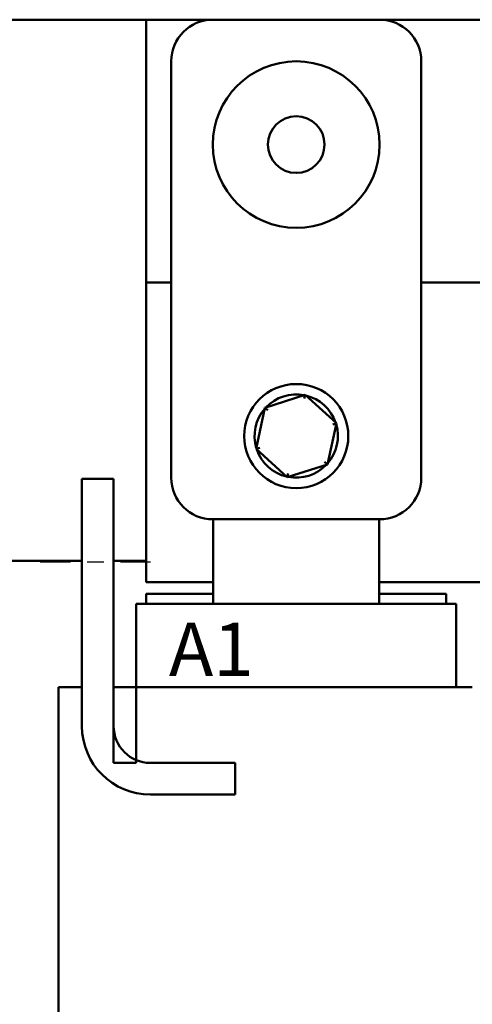
# Model space of a CAD drawing. Units: inches. Extents: x 1 to 43, y 0.5 to 33.5.
# Drawn here: x 6 to 8.7, y 15.2 to 21.1 of the extents above; entities that cross this region are included whole.
import ezdxf

# ---------------------------------------------------------------- set-up
doc = ezdxf.new("R2010")
doc.units = ezdxf.units.IN
doc.header["$LTSCALE"] = 2
doc.header["$MEASUREMENT"] = 0
doc.linetypes.add('CHAIN', pattern=[0.7087, 0.4724, -0.0591, 0.1181, -0.0591])
for name, color, linetype, lineweight in [('Centerline (ANSI)', 7, 'Continuous', 25), ('Symbol (ANSI)', 7, 'Continuous', 25), ('Visible (ANSI)', 7, 'Continuous', 50)]:
    doc.layers.add(name, color=color, linetype=linetype, lineweight=lineweight)
doc.styles.add('Note Text (ANSI)', font='tahoma.ttf')

msp = doc.modelspace()

# ---------------------------------------------------------------- linework, layer by layer
at = {"layer": 'Centerline (ANSI)', "linetype": 'CHAIN', "ltscale": 0.191556}
msp.add_line((6.1397, 17.8328), (6.8297, 17.8328), dxfattribs=at)
at = {"layer": 'Visible (ANSI)'}
for p, q in [((3.9997, 21.089), (6.6402, 21.089)), ((6.6402, 21.089), (6.7747, 21.089)), ((6.7747, 19.5112), (6.7747, 21.089)), ((6.7747, 21.089), (7.0437, 21.089)), ((7.0437, 21.089), (7.1747, 21.089)), ((7.1747, 21.089), (8.1747, 21.089)), ((8.1747, 21.089), (14.3747, 21.089)), ((6.9247, 18.339), (6.9247, 20.839)), ((8.4247, 20.839), (8.4247, 18.339)), ((6.7747, 17.7112), (6.7747, 19.5112)), ((6.7747, 19.5112), (6.9247, 19.5112)), ((8.4247, 19.5112), (14.1247, 19.5112)), ((7.7282, 18.8361), (7.4874, 18.7589)), ((7.7282, 18.8361), (7.7233, 18.8136)), ((7.9155, 18.6663), (7.7282, 18.8361)), ((7.4874, 18.7589), (7.4339, 18.5117)), ((7.4874, 18.7589), (7.5045, 18.7434)), ((7.862, 18.4191), (7.9155, 18.6663)), ((7.9155, 18.6663), (7.8935, 18.6592)), ((7.4339, 18.5117), (7.4559, 18.5188)), ((7.4339, 18.5117), (7.6212, 18.3418)), ((7.6212, 18.3418), (7.862, 18.4191)), ((7.862, 18.4191), (7.8449, 18.4346)), ((6.3897, 16.8465), (6.3897, 18.3328)), ((6.3897, 18.3328), (6.5797, 18.3328)), ((6.5797, 18.3328), (6.5797, 16.8465)), ((7.6212, 18.3418), (7.6261, 18.3644)), ((8.1747, 18.089), (7.1747, 18.089)), ((7.1767, 17.5812), (7.1767, 18.089)), ((8.1717, 18.089), (8.1717, 17.5812)), ((4.5497, 17.839), (6.3897, 17.839)), ((6.5797, 17.839), (6.6402, 17.839)), ((6.6402, 17.839), (6.7747, 17.839)), ((7.1767, 17.7112), (6.7747, 17.7112)), ((9.9897, 17.7112), (8.1717, 17.7112)), ((7.1767, 17.6412), (6.7747, 17.6412)), ((6.7747, 17.6412), (6.7747, 17.5812)), ((8.5747, 17.6412), (8.1717, 17.6412)), ((8.5747, 17.6412), (8.5747, 17.5812)), ((6.7569, 17.5812), (6.7147, 17.5812)), ((6.7147, 17.0812), (6.7147, 17.5812)), ((6.7569, 17.5812), (7.1589, 17.5812)), ((7.1767, 17.5812), (7.1589, 17.5812)), ((7.1767, 17.5812), (8.1717, 17.5812)), ((8.1895, 17.5812), (8.1717, 17.5812)), ((8.1895, 17.5812), (8.5925, 17.5812)), ((8.6347, 17.5812), (8.5925, 17.5812)), ((8.6347, 17.0812), (8.6347, 17.5812)), ((6.2497, 17.0812), (6.2497, 14.3262)), ((6.2497, 17.0812), (6.3897, 17.0812)), ((6.5797, 17.0812), (6.7147, 17.0812)), ((6.5797, 16.6262), (6.5797, 17.0812)), ((6.7147, 17.0812), (6.7147, 16.6262)), ((7.0222, 17.0812), (6.7147, 17.0812)), ((7.0222, 17.0812), (7.1777, 17.0812)), ((8.1727, 17.0812), (7.1777, 17.0812)), ((8.1727, 17.0812), (8.3286, 17.0812)), ((8.7306, 17.0812), (8.3286, 17.0812)), ((6.7147, 16.6262), (6.5797, 16.6262)), ((6.8, 16.6262), (7.3086, 16.6262)), ((7.3086, 16.6262), (7.3086, 16.4362)), ((7.3086, 16.4362), (6.8, 16.4362))]:
    msp.add_line(p, q, dxfattribs=at)
for centre, radius in [((7.6747, 20.339), 0.5), ((7.6747, 20.339), 0.17), ((7.6747, 18.589), 0.3125)]:
    msp.add_circle(centre, radius, dxfattribs=at)
for centre, radius, start, end in [((7.1747, 20.839), 0.25, 90, 180), ((8.1747, 20.839), 0.25, 0, 90), ((7.6747, 18.589), 0.25, 78.95625, 136.62915), ((7.6747, 18.589), 0.25, 18.95625, 76.62915), ((7.6747, 18.589), 0.25, 138.95625, 196.62915), ((7.6747, 18.589), 0.25, 318.95625, 16.62915), ((7.6747, 18.589), 0.25, 198.95625, 256.62915), ((7.6747, 18.589), 0.25, 258.95625, 316.62915), ((7.1747, 18.339), 0.25, 180, 270), ((8.1747, 18.339), 0.25, 270, 0), ((6.8, 16.8465), 0.4103, 180, 270), ((6.8, 16.8465), 0.2203, 180, 270)]:
    msp.add_arc(centre, radius, start, end, dxfattribs=at)

# ---------------------------------------------------------------- texts
at = {"layer": 'Symbol (ANSI)', "insert": (6.9115, 17.4692), "char_height": 0.32, "width": 11.274973, "attachment_point": 1, "style": 'Note Text (ANSI)'}
msp.add_mtext('\\fTahoma|b0|i0;A1                       B1                      C1', dxfattribs=at)

doc.saveas('drawing.dxf')
